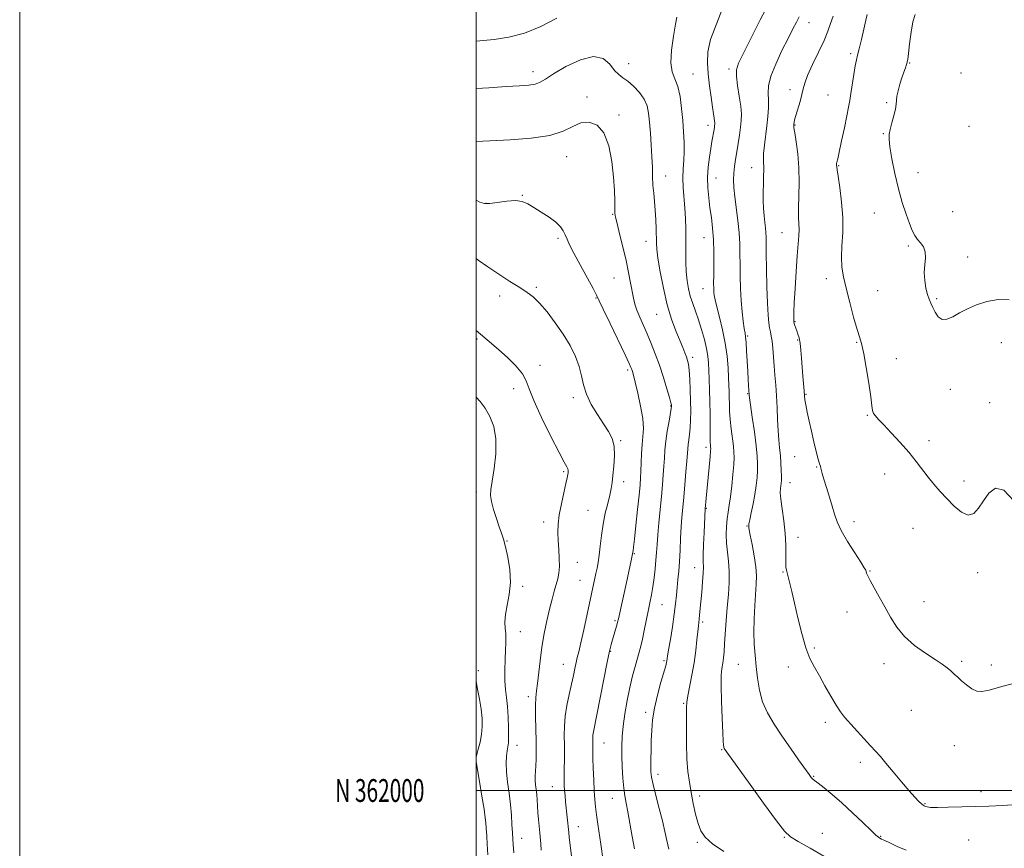
# Model space of a CAD drawing. Extents: x 2099800 to 2102700, y 359800 to 362700.
# Drawn here: x 2099800 to 2100232, y 361975 to 362338 of the extents above; entities that cross this region are included whole.
import ezdxf
from ezdxf.enums import TextEntityAlignment as Align

# ---------------------------------------------------------------- set-up
doc = ezdxf.new("R2010")
doc.units = 0
doc.header["$MEASUREMENT"] = 0
for name, color, linetype, lineweight in [('32000', 7, 'Continuous', 0), ('32001', 7, 'Continuous', 0), ('DTM SPOT ELEVATION', 2, 'Continuous', 13), ('INDEX CONTOUR', 41, 'Continuous', 13), ('INTERMEDIATE CONTOUR', 44, 'Continuous', 0)]:
    doc.layers.add(name, color=color, linetype=linetype, lineweight=lineweight)
doc.styles.add('Style-WORKING', font='WORKING.shx')

msp = doc.modelspace()

# ---------------------------------------------------------------- linework, layer by layer
at = {"layer": '32000', "flags": 128}
for points in [[(2099800, 359800), (2102700, 359800), (2102700, 362700), (2099800, 362700), (2099800, 359800)], [(2100000, 360000), (2102500, 360000), (2102500, 362500), (2100000, 362500), (2100000, 360000)], [(2102500, 362000), (2100000, 362000)]]:
    msp.add_lwpolyline(points, dxfattribs=at)
at = {"layer": 'DTM SPOT ELEVATION'}
for p in [(2100146.02, 362336.83, 991.3), (2100164.19, 362323.23, 988.3), (2100066.84, 362318.73, 999.27), (2100190.13, 362319.08, 985.9), (2100024.95, 362315.22, 999.5), (2100095.16, 362314.2, 997.14), (2100110.84, 362316.42, 994.36), (2100212.61, 362314.65, 984.5), (2100137.58, 362307.43, 990.5), (2100048.67, 362304.13, 1001.6), (2100154.28, 362305.01, 989.1), (2100180.06, 362301.74, 986.2), (2100062.67, 362296.2, 1001.8), (2100101.72, 362291.81, 996.5), (2100139.86, 362291.93, 989.9), (2100178.49, 362288.13, 986.1), (2100216.09, 362291.25, 984.6), (2100039.72, 362277.96, 1002.7), (2100120.79, 362273.14, 992.7), (2100158.9, 362274.02, 987.9), (2100193.75, 362270.99, 985.4), (2100083.09, 362269.47, 999.3), (2100105.15, 362268.58, 995.2), (2100020.28, 362261.04, 1003.9), (2100004.37, 362257.53, 1003.9), (2100208.91, 362253.83, 985.1), (2100059.96, 362252.64, 1002.1), (2100174.65, 362253.23, 986.7), (2100035.92, 362242.2, 1004.3), (2100074.5, 362240.86, 1000.7), (2100099.88, 362242.46, 996.8), (2100134.07, 362244.72, 990.8), (2100189.48, 362238.85, 986.2), (2100215.48, 362233.97, 985.6), (2100060.43, 362224.76, 1002.9), (2100153.53, 362224.51, 988.5), (2100026.46, 362220.64, 1005.75), (2100099.51, 362220.13, 996.8), (2100176.05, 362219.17, 987.1), (2100010.43, 362216.82, 1006.5), (2100052.63, 362216.01, 1004.1), (2100201.94, 362215.79, 985.8), (2100079.21, 362208.85, 1000.86), (2100139.86, 362205.59, 989.9), (2100000.43, 362198.04, 1008.2), (2100119.12, 362199.33, 993.8), (2100141.04, 362197.59, 990.1), (2100166.77, 362196.52, 988.1), (2100230.2, 362196.44, 986.4), (2100094.97, 362190.04, 999.6), (2100184.21, 362189.45, 987.5), (2100028, 362186.46, 1007.56), (2100066.42, 362184.42, 1004.3), (2100016.46, 362176.22, 1008.5), (2100207.88, 362175.88, 986.5), (2100042.6, 362172.33, 1006.36), (2100119.12, 362174.02, 994.1), (2100144.57, 362173.79, 989.9), (2100085.31, 362168.65, 1002.1), (2100225.07, 362170.1, 987.1), (2100171.5, 362164.6, 988.1), (2100063.44, 362153.49, 1005.83), (2100100.85, 362150.56, 998.4), (2100198.49, 362153.46, 987.6), (2100139.71, 362146.46, 990.8), (2100149.29, 362141.96, 990.1), (2100038.44, 362139.84, 1008.2), (2100179.14, 362138.84, 988.6), (2100064.68, 362135.52, 1005.5), (2100137.6, 362135.04, 991.3), (2100213.85, 362135.76, 987.5), (2100000.12, 362130.96, 1010.36), (2100049.12, 362122.82, 1006.91), (2100100.96, 362123.76, 997.9), (2100029.64, 362117.81, 1008.5), (2100118.75, 362115.95, 994.1), (2100165.63, 362117.97, 989.4), (2100141.17, 362110.98, 991.4), (2100191.53, 362115.01, 988.9), (2100013.55, 362109.49, 1009.9), (2100069.37, 362103.95, 1003.9), (2100044.37, 362100.06, 1007.3), (2100095.86, 362097.76, 998.7), (2100134.56, 362095.86, 992.1), (2100172.74, 362096.21, 989.9), (2100219.84, 362095.52, 988.6), (2100020.4, 362089.61, 1009.6), (2100045.54, 362092.19, 1006.9), (2100081.59, 362081.57, 1001.1), (2100196.31, 362082.82, 989.3), (2100162.6, 362078.28, 990.7), (2100060.95, 362074.52, 1004.2), (2100099.41, 362073.91, 997.7), (2100019.43, 362069.63, 1009.1), (2100058.98, 362061.07, 1003.9), (2100148.34, 362062.58, 991.8), (2100038.23, 362055.38, 1006.8), (2100082.37, 362057.02, 1000.22), (2100115.02, 362055.38, 994.9), (2100178.82, 362055.66, 990.5), (2100212.87, 362056.73, 989.8), (2100225.86, 362055.01, 989.6), (2100000.98, 362052.59, 1011.67), (2100136.85, 362054.11, 992.4), (2100022.97, 362041.23, 1008.42), (2100090.96, 362038.19, 998.17), (2100074.3, 362034.24, 1000.41), (2100190.74, 362035.11, 990.8), (2100153.18, 362029.95, 992.4), (2100056.13, 362020.87, 1003.2), (2100017.96, 362019.89, 1009.4), (2100107.74, 362017.94, 996.1), (2100209.68, 362019.6, 990.7), (2100168.52, 362012.4, 992.4), (2100079.73, 362007.12, 999.5), (2100147.99, 362006.21, 993.9), (2100033.49, 362001.66, 1006.8), (2100221.39, 361999.53, 991.7), (2100059.75, 361996.56, 1002.8), (2100097.98, 361997.63, 997.6), (2100196.82, 361994.22, 991.9), (2100044.82, 361984.13, 1005.3), (2100019.98, 361978.96, 1009.3), (2100096.96, 361977.33, 998.2), (2100135.11, 361979.53, 996.1), (2100151.74, 361981.23, 995.4), (2100177.35, 361979.91, 993.9), (2100215.89, 361978.33, 992.7)]:
    msp.add_point(p, dxfattribs=at)
at = {"layer": 'INDEX CONTOUR'}
for points in [[(2100238.898, 362047.772, 990), (2100230.427, 362045.5819, 990), (2100224.92, 362044.064, 990), (2100221.717, 362043.373, 990), (2100219.513, 362043.576, 990), (2100217.259, 362044.661, 990), (2100214.951, 362046.298, 990), (2100212.844, 362048.076, 990), (2100211.115, 362049.669, 990), (2100209.63, 362051.087, 990), (2100208.18, 362052.421, 990), (2100206.526, 362053.79, 990), (2100204.32, 362055.408, 990), (2100201.186, 362057.513, 990), (2100196.948, 362060.283, 990), (2100192.226, 362063.6491, 990), (2100187.838, 362067.4801, 990), (2100184.394, 362071.649, 990), (2100181.671, 362076.037, 990), (2100179.233, 362080.524, 990), (2100176.775, 362084.946, 990), (2100174.496, 362088.942, 990), (2100172.725, 362092.103, 990), (2100171.688, 362094.15, 990), (2100171.212, 362095.323, 990), (2100171.021, 362095.99, 990), (2100170.812, 362096.576, 990), (2100170.168, 362097.727, 990), (2100168.64, 362100.141, 990), (2100165.996, 362104.225, 990), (2100162.867, 362109.203, 990), (2100160.097, 362114.008, 990), (2100158.3, 362117.864, 990), (2100157.17, 362121.175, 990), (2100156.172, 362124.641, 990), (2100154.91, 362128.724, 990), (2100153.557, 362132.933, 990), (2100152.426, 362136.541, 990), (2100151.744, 362139.004, 990), (2100151.191, 362141.439, 990), (2100150.944, 362142.189, 990), (2100150.562, 362143.298, 990), (2100149.969, 362145.332, 990), (2100149.119, 362148.672, 990), (2100148.099, 362152.9361, 990), (2100147.025, 362157.558, 990), (2100146.009, 362162.013, 990), (2100145.1401, 362165.963, 990), (2100144.502, 362169.114, 990), (2100144.141, 362171.336, 990), (2100143.95, 362173.158, 990), (2100143.782, 362175.271, 990), (2100143.2179, 362181.777, 990), (2100142.9181, 362185.682, 990), (2100142.67, 362189.588, 990), (2100142.421, 362193.203, 990), (2100142.094, 362196.238, 990), (2100141.637, 362198.502, 990), (2100141.104, 362200.18, 990), (2100140.576, 362201.554, 990), (2100140.12, 362202.838, 990), (2100139.76, 362203.977, 990), (2100139.506, 362204.851, 990), (2100139.363, 362205.405, 990), (2100139.299, 362205.842, 990), (2100139.274, 362206.428, 990), (2100139.266, 362207.511, 990), (2100139.319, 362209.7481, 990), (2100139.497, 362213.874, 990), (2100139.8369, 362220.237, 990), (2100140.285, 362227.644, 990), (2100140.76, 362234.513, 990), (2100141.492, 362243.254, 990), (2100141.618, 362246.0031, 990), (2100141.537, 362248.498, 990), (2100141.379, 362251.36, 990), (2100141.316, 362255.2039, 990), (2100141.591, 362266.621, 990), (2100141.501, 362273.1, 990), (2100141.015, 362279.247, 990), (2100140.324, 362284.527, 990), (2100139.704, 362288.433, 990), (2100139.37, 362290.657, 990), (2100139.2719, 362291.695, 990), (2100139.298, 362292.247, 990), (2100139.377, 362292.943, 990), (2100139.606, 362294.131, 990), (2100140.124, 362296.091, 990), (2100142.017, 362302.232, 990), (2100142.881, 362305.3, 990), (2100143.438, 362307.771, 990), (2100144.078, 362310.252, 990), (2100145.325, 362313.598, 990), (2100147.502, 362318.349, 990), (2100150.131, 362323.8001, 990), (2100152.532, 362328.935, 990), (2100154.212, 362333.006, 990), (2100155.423, 362336.354, 990), (2100156.606, 362339.588, 990)], [(2100084.55, 361974.327, 1000), (2100083.613, 361978.107, 1000), (2100082.7599, 361982.037, 1000), (2100081.721, 361986.637, 1000), (2100080.334, 361992.165, 1000), (2100078.85, 361997.848, 1000), (2100077.625, 362002.652, 1000), (2100076.9239, 362005.882, 1000), (2100076.647, 362008.193, 1000), (2100076.602, 362010.576, 1000), (2100076.63, 362013.798, 1000), (2100076.7, 362017.728, 1000), (2100076.813, 362022.004, 1000), (2100077, 362026.374, 1000), (2100077.415, 362030.999, 1000), (2100078.239, 362036.145, 1000), (2100079.56, 362041.88, 1000), (2100081.072, 362047.471, 1000), (2100083.161, 362054.755, 1000), (2100083.529, 362056.169, 1000), (2100083.672, 362056.884, 1000), (2100083.976, 362058.919, 1000), (2100084.418, 362061.67, 1000), (2100085.173, 362066.235, 1000), (2100086.076, 362071.815, 1000), (2100086.902, 362077.309, 1000), (2100087.481, 362081.866, 1000), (2100087.872, 362085.645, 1000), (2100088.186, 362089.06, 1000), (2100088.5129, 362092.495, 1000), (2100088.849, 362096.227, 1000), (2100089.164, 362100.508, 1000), (2100089.44, 362105.458, 1000), (2100089.697, 362110.669, 1000), (2100089.964, 362115.604, 1000), (2100090.27, 362119.92, 1000), (2100090.63, 362124.063, 1000), (2100091.057, 362128.673, 1000), (2100091.549, 362134.123, 1000), (2100092.033, 362139.715, 1000), (2100092.421, 362144.481, 1000), (2100092.813, 362149.908, 1000), (2100093.001, 362151.72, 1000), (2100093.293, 362153.773, 1000), (2100093.629, 362156.227, 1000), (2100093.917, 362159.13, 1000), (2100094.08, 362162.527, 1000), (2100094.119, 362166.436, 1000), (2100094.0489, 362170.873, 1000), (2100093.89, 362175.736, 1000), (2100093.667, 362180.4559, 1000), (2100093.404, 362184.349, 1000), (2100093.113, 362186.948, 1000), (2100092.751, 362188.669, 1000), (2100092.259, 362190.146, 1000), (2100091.575, 362191.939, 1000), (2100090.622, 362194.317, 1000), (2100087.635, 362201.587, 1000), (2100085.734, 362206.745, 1000), (2100083.833, 362213.018, 1000), (2100082.127, 362220.265, 1000), (2100080.734, 362227.491, 1000), (2100079.754, 362233.491, 1000), (2100079.236, 362237.456, 1000), (2100079.045, 362240.17, 1000), (2100078.9451, 362246.29, 1000), (2100078.819, 362250.361, 1000), (2100078.59, 362254.512, 1000), (2100078.248, 362258.347, 1000), (2100077.872, 362261.951, 1000), (2100077.566, 362265.528, 1000), (2100077.397, 362269.276, 1000), (2100077.286, 362273.366, 1000), (2100077.1221, 362277.965, 1000), (2100076.823, 362283.115, 1000), (2100076.439, 362288.368, 1000), (2100076.054, 362293.157, 1000), (2100075.676, 362297.068, 1000), (2100075.024, 362300.3119, 1000), (2100073.7409, 362303.258, 1000), (2100071.619, 362306.165, 1000), (2100069.028, 362308.855, 1000), (2100066.486, 362311.038, 1000), (2100064.378, 362312.581, 1000), (2100062.563, 362313.9701, 1000), (2100060.77, 362315.845, 1000), (2100058.678, 362318.517, 1000), (2100055.788, 362320.989, 1000), (2100051.552, 362321.933, 1000), (2100045.745, 362320.466, 1000), (2100039.434, 362317.483, 1000), (2100034.007, 362314.322, 1000), (2100030.448, 362312.053, 1000), (2100028.123, 362310.661, 1000), (2100025.994, 362309.862, 1000), (2100023.127, 362309.393, 1000), (2100018.999, 362309.066, 1000), (2100013.195, 362308.714, 1000), (2100005.62, 362308.239, 1000), (2100000, 362307.947, 1000)], [(2100016.522, 361972.725, 1010), (2100016.253, 361976.304, 1010), (2100016.099, 361978.595, 1010), (2100015.942, 361981.465, 1010), (2100015.774, 361985.045, 1010), (2100015.523, 361989.238, 1010), (2100015.102, 361993.888, 1010), (2100014.475, 361998.81, 1010), (2100013.817, 362003.69, 1010), (2100013.354, 362008.1811, 1010), (2100013.2509, 362011.994, 1010), (2100013.419, 362015.066, 1010), (2100013.708, 362017.391, 1010), (2100013.985, 362019.098, 1010), (2100014.197, 362020.856, 1010), (2100014.308, 362023.469, 1010), (2100014.288, 362027.46, 1010), (2100014.1289, 362032.223, 1010), (2100013.828, 362036.872, 1010), (2100013.407, 362040.775, 1010), (2100012.981, 362044.326, 1010), (2100012.689, 362048.175, 1010), (2100012.628, 362052.735, 1010), (2100012.738, 362057.477, 1010), (2100012.914, 362061.632, 1010), (2100013.061, 362064.653, 1010), (2100013.115, 362066.88, 1010), (2100013.02, 362068.87, 1010), (2100012.778, 362071.114, 1010), (2100012.625, 362073.831, 1010), (2100012.856, 362077.172, 1010), (2100013.625, 362081.245, 1010), (2100014.535, 362085.98, 1010), (2100015.051, 362091.267, 1010), (2100014.788, 362096.903, 1010), (2100013.969, 362102.329, 1010), (2100012.966, 362106.899, 1010), (2100012.065, 362110.212, 1010), (2100011.189, 362112.864, 1010), (2100010.173, 362115.7, 1010), (2100008.93, 362119.304, 1010), (2100007.686, 362123.214, 1010), (2100006.745, 362126.709, 1010), (2100006.348, 362129.372, 1010), (2100006.478, 362131.9991, 1010), (2100007.052, 362135.695, 1010), (2100007.919, 362141.188, 1010), (2100008.642, 362147.723, 1010), (2100008.713, 362154.173, 1010), (2100007.775, 362159.629, 1010), (2100006.076, 362164.058, 1010), (2100004.013, 362167.649, 1010), (2100001.88, 362170.585, 1010), (2100000, 362172.565, 1010)]]:
    msp.add_polyline3d(points, dxfattribs=at)
at = {"layer": 'INTERMEDIATE CONTOUR'}
for points in [[(2100188.466, 361973.831, 994), (2100184.636, 361975.52, 994), (2100181.352, 361976.996, 994), (2100179.127, 361978.016, 994), (2100177.789, 361978.6589, 994), (2100176.991, 361979.082, 994), (2100176.341, 361979.514, 994), (2100175.264, 361980.458, 994), (2100173.14, 361982.49, 994), (2100169.573, 361985.953, 994), (2100165.069, 361990.263, 994), (2100160.361, 361994.608, 994), (2100156.093, 361998.301, 994), (2100152.564, 362001.168, 994), (2100149.989, 362003.1591, 994), (2100147.728, 362004.859, 994), (2100147.336, 362005.213, 994), (2100146.8989, 362005.744, 994), (2100146.01, 362006.973, 994), (2100141.409, 362013.524, 994), (2100137.836, 362018.64, 994), (2100134.091, 362024.04, 994), (2100130.656, 362029.132, 994), (2100127.762, 362034.007, 994), (2100125.576, 362038.926, 994), (2100124.189, 362044.07, 994), (2100123.379, 362049.308, 994), (2100122.846, 362054.425, 994), (2100122.3611, 362059.305, 994), (2100121.969, 362064.207, 994), (2100121.786, 362069.484, 994), (2100121.886, 362075.315, 994), (2100122.181, 362081.185, 994), (2100122.84, 362090.549, 994), (2100122.924, 362094.189, 994), (2100122.642, 362098.1641, 994), (2100121.92, 362102.998, 994), (2100120.998, 362107.956, 994), (2100120.194, 362111.992, 994), (2100119.746, 362114.3441, 994), (2100119.582, 362115.385, 994), (2100119.548, 362115.773, 994), (2100119.539, 362116.137, 994), (2100119.64, 362116.982, 994), (2100119.981, 362118.786, 994), (2100120.638, 362121.848, 994), (2100121.462, 362125.746, 994), (2100122.249, 362129.8789, 994), (2100122.834, 362133.749, 994), (2100123.21, 362137.255, 994), (2100123.41, 362140.397, 994), (2100123.448, 362143.305, 994), (2100123.268, 362146.628, 994), (2100122.793, 362151.1451, 994), (2100122.004, 362157.247, 994), (2100121.102, 362163.768, 994), (2100120.342, 362169.157, 994), (2100119.915, 362172.266, 994), (2100119.752, 362173.577, 994), (2100119.459, 362177.6371, 994), (2100119.286, 362180.316, 994), (2100119.073, 362183.908, 994), (2100118.581, 362192.813, 994), (2100118.347, 362196.535, 994), (2100118.138, 362198.918, 994), (2100117.901, 362200.639, 994), (2100117.57, 362202.684, 994), (2100117.108, 362205.828, 994), (2100116.601, 362209.989, 994), (2100116.1639, 362214.873, 994), (2100115.888, 362220.179, 994), (2100115.752, 362225.567, 994), (2100115.712, 362230.694, 994), (2100115.707, 362235.346, 994), (2100115.624, 362239.839, 994), (2100115.336, 362244.623, 994), (2100114.77, 362249.968, 994), (2100113.44, 362260.429, 994), (2100113.042, 362264.485, 994), (2100112.897, 362267.812, 994), (2100112.989, 362270.779, 994), (2100113.2941, 362273.713, 994), (2100113.756, 362276.784, 994), (2100114.315, 362280.122, 994), (2100114.905, 362283.777, 994), (2100115.466, 362287.478, 994), (2100115.933, 362290.8781, 994), (2100116.239, 362293.787, 994), (2100116.299, 362296.661, 994), (2100116.025, 362300.118, 994), (2100115.394, 362304.52, 994), (2100114.665, 362309.201, 994), (2100114.163, 362313.244, 994), (2100114.2069, 362316.13, 994), (2100115.095, 362318.943, 994), (2100117.119, 362323.169, 994), (2100120.426, 362329.823, 994), (2100124.595, 362338.034, 994), (2100129.061, 362346.459, 994)], [(2100152.517, 361971.238, 996), (2100146.429, 361974.704, 996), (2100141.179, 361977.675, 996), (2100137.833, 361979.695, 996), (2100135.2269, 361982.104, 996), (2100131.64, 361986.692, 996), (2100125.9431, 361994.506, 996), (2100119.388, 362003.638, 996), (2100108.831, 362018.481, 996), (2100108.688, 362018.772, 996), (2100108.57, 362019.166, 996), (2100108.472, 362019.868, 996), (2100108.347, 362021.659, 996), (2100108.14, 362025.459, 996), (2100107.829, 362031.738, 996), (2100107.529, 362039.141, 996), (2100107.387, 362045.861, 996), (2100107.506, 362050.536, 996), (2100107.803, 362053.581, 996), (2100108.148, 362055.856, 996), (2100108.443, 362058.141, 996), (2100108.705, 362060.893, 996), (2100108.983, 362064.489, 996), (2100109.707, 362074.596, 996), (2100110.15, 362080.323, 996), (2100110.614, 362085.938, 996), (2100110.959, 362091.259, 996), (2100111.0239, 362096.157, 996), (2100110.713, 362100.556, 996), (2100110.215, 362104.586, 996), (2100109.788, 362108.431, 996), (2100109.635, 362112.215, 996), (2100109.741, 362115.8379, 996), (2100110.037, 362119.144, 996), (2100110.461, 362122.097, 996), (2100110.969, 362125.148, 996), (2100111.527, 362128.866, 996), (2100112.09, 362133.572, 996), (2100112.59, 362138.572, 996), (2100112.953, 362142.921, 996), (2100113.116, 362145.986, 996), (2100113.065, 362148.375, 996), (2100112.801, 362151.005, 996), (2100111.831, 362158.661, 996), (2100111.4, 362162.771, 996), (2100111.164, 362166.408, 996), (2100111.071, 362169.569, 996), (2100111.031, 362172.364, 996), (2100110.965, 362174.96, 996), (2100110.854, 362177.737, 996), (2100110.693, 362181.128, 996), (2100110.453, 362185.453, 996), (2100110.0121, 362190.572, 996), (2100109.226, 362196.227, 996), (2100108.031, 362202.098, 996), (2100106.683, 362207.603, 996), (2100105.518, 362212.097, 996), (2100104.7891, 362215.14, 996), (2100104.4251, 362217.12, 996), (2100104.268, 362218.628, 996), (2100104.191, 362220.2419, 996), (2100104.164, 362222.471, 996), (2100104.183, 362225.807, 996), (2100104.23, 362230.529, 996), (2100104.223, 362236.0739, 996), (2100104.065, 362241.662, 996), (2100103.688, 362246.692, 996), (2100103.155, 362251.25, 996), (2100102.557, 362255.599, 996), (2100101.995, 362259.96, 996), (2100101.594, 362264.3889, 996), (2100101.489, 362268.902, 996), (2100101.761, 362273.458, 996), (2100102.282, 362277.796, 996), (2100102.872, 362281.601, 996), (2100103.3811, 362284.632, 996), (2100104.314, 362289.97, 996), (2100104.464, 362290.915, 996), (2100104.563, 362291.624, 996), (2100104.623, 362292.211, 996), (2100104.6259, 362292.829, 996), (2100104.549, 362293.638, 996), (2100104.367, 362294.831, 996), (2100104.0611, 362296.744, 996), (2100103.617, 362299.744, 996), (2100103.036, 362304.026, 996), (2100102.398, 362309.091, 996), (2100101.804, 362314.266, 996), (2100101.41, 362319.086, 996), (2100101.604, 362323.919, 996), (2100102.831, 362329.342, 996), (2100107.981, 362342.931, 996)], [(2100235.746, 362127.047, 988), (2100231.303, 362131.73, 988), (2100227.683, 362132.553, 988), (2100224.807, 362130.4731, 988), (2100222.43, 362127.09, 988), (2100220.3029, 362123.843, 988), (2100218.153, 362121.536, 988), (2100215.703, 362120.812, 988), (2100212.768, 362122.074, 988), (2100209.554, 362124.744, 988), (2100206.36, 362128.004, 988), (2100203.422, 362131.194, 988), (2100200.716, 362134.291, 988), (2100198.153, 362137.434, 988), (2100192.871, 362144.3509, 988), (2100189.662, 362148.33, 988), (2100185.876, 362152.672, 988), (2100182.005, 362156.895, 988), (2100178.686, 362160.401, 988), (2100176.4051, 362162.7689, 988), (2100175.028, 362164.279, 988), (2100174.269, 362165.389, 988), (2100173.845, 362166.618, 988), (2100173.501, 362168.743, 988), (2100172.987, 362172.602, 988), (2100172.1299, 362178.609, 988), (2100171.064, 362185.474, 988), (2100170.004, 362191.482, 988), (2100169.088, 362195.472, 988), (2100168.1651, 362198.5, 988), (2100167.007, 362202.181, 988), (2100165.476, 362207.6439, 988), (2100163.784, 362214.101, 988), (2100162.231, 362220.281, 988), (2100161.0711, 362225.26, 988), (2100160.372, 362229.5099, 988), (2100160.157, 362233.848, 988), (2100160.38, 362238.933, 988), (2100160.713, 362244.786, 988), (2100160.762, 362251.271, 988), (2100160.258, 362258.111, 988), (2100159.44, 362264.483, 988), (2100158.677, 362269.429, 988), (2100158.251, 362272.279, 988), (2100158.098, 362273.535, 988), (2100158.047, 362274.307, 988), (2100158.035, 362274.649, 988), (2100158.069, 362275.044, 988), (2100158.198, 362275.6431, 988), (2100158.532, 362277.059, 988), (2100159.194, 362280.024, 988), (2100160.24, 362284.916, 988), (2100161.45, 362290.689, 988), (2100162.534, 362295.942, 988), (2100163.282, 362299.688, 988), (2100163.809, 362302.578, 988), (2100164.308, 362305.677, 988), (2100165.597, 362314.084, 988), (2100166.22, 362317.853, 988), (2100166.731, 362320.423, 988), (2100167.249, 362322.54, 988), (2100167.939, 362325.292, 988), (2100168.898, 362329.383, 988), (2100169.936, 362333.987, 988), (2100170.796, 362337.898, 988), (2100171.391, 362340.327, 988)], [(2100233.623, 362215.206, 986), (2100228.823, 362215.394, 986), (2100223.825, 362214.492, 986), (2100219.328, 362213.044, 986), (2100215.409, 362211.314, 986), (2100211.986, 362209.492, 986), (2100208.996, 362207.816, 986), (2100206.429, 362206.698, 986), (2100204.294, 362206.5971, 986), (2100202.582, 362207.781, 986), (2100201.233, 362209.774, 986), (2100200.168, 362211.91, 986), (2100199.313, 362213.712, 986), (2100198.584, 362215.44, 986), (2100197.899, 362217.542, 986), (2100197.22, 362220.338, 986), (2100196.688, 362223.641, 986), (2100196.491, 362227.136, 986), (2100196.707, 362230.532, 986), (2100196.989, 362233.641, 986), (2100196.885, 362236.298, 986), (2100196.078, 362238.405, 986), (2100194.809, 362240.137, 986), (2100193.458, 362241.734, 986), (2100192.303, 362243.457, 986), (2100191.23, 362245.644, 986), (2100190.023, 362248.651, 986), (2100188.529, 362252.754, 986), (2100186.853, 362257.901, 986), (2100185.1589, 362263.956, 986), (2100183.608, 362270.642, 986), (2100182.327, 362277.096, 986), (2100181.435, 362282.3089, 986), (2100181.026, 362285.626, 986), (2100181.076, 362287.793, 986), (2100181.537, 362289.91, 986), (2100182.32, 362292.777, 986), (2100183.185, 362295.999, 986), (2100183.857, 362298.8851, 986), (2100184.151, 362300.959, 986), (2100184.264, 362302.6141, 986), (2100184.482, 362304.461, 986), (2100185.023, 362306.937, 986), (2100185.8041, 362309.796, 986), (2100186.672, 362312.619, 986), (2100187.489, 362315.051, 986), (2100188.184, 362316.992, 986), (2100188.702, 362318.404, 986), (2100189.021, 362319.404, 986), (2100189.255, 362320.724, 986), (2100189.549, 362323.249, 986), (2100190.022, 362327.504, 986), (2100190.6789, 362332.563, 986), (2100191.5, 362337.142, 986), (2100192.533, 362340.337, 986)], [(2100035.444, 362338.765, 998), (2100028.449, 362335.1239, 998), (2100021.266, 362332.16, 998), (2100014.386, 362330.3509, 998), (2100008.004, 362329.425, 998), (2100000, 362328.724, 998)], [(2100108.61, 361973.327, 998), (2100103.608, 361976.6671, 998), (2100100.389, 361979.522, 998), (2100098.516, 361982.322, 998), (2100097.322, 361985.592, 998), (2100096.259, 361989.697, 998), (2100095.248, 361994.345, 998), (2100094.323, 361999.084, 998), (2100093.523, 362003.632, 998), (2100092.891, 362008.396, 998), (2100092.471, 362013.955, 998), (2100092.282, 362020.579, 998), (2100092.25, 362027.302, 998), (2100092.275, 362032.848, 998), (2100092.301, 362036.38, 998), (2100092.444, 362038.821, 998), (2100092.863, 362041.533, 998), (2100094.639, 362050.592, 998), (2100095.595, 362056.054, 998), (2100096.333, 362061.361, 998), (2100096.858, 362066.065, 998), (2100097.226, 362069.753, 998), (2100097.488, 362072.182, 998), (2100097.846, 362075.218, 998), (2100098.016, 362076.995, 998), (2100098.53, 362082.734, 998), (2100098.926, 362086.9741, 998), (2100099.321, 362091.455, 998), (2100099.591, 362095.304, 998), (2100099.657, 362097.986, 998), (2100099.616, 362100.295, 998), (2100099.61, 362103.363, 998), (2100099.743, 362107.923, 998), (2100099.963, 362113.112, 998), (2100100.449, 362123.5, 998), (2100100.864, 362128.173, 998), (2100102.5859, 362146.368, 998), (2100102.811, 362148.933, 998), (2100102.875, 362150.088, 998), (2100102.842, 362150.6339, 998), (2100102.767, 362151.3299, 998), (2100102.684, 362152.757, 998), (2100102.622, 362155.453, 998), (2100102.596, 362159.736, 998), (2100102.575, 362165.051, 998), (2100102.516, 362170.622, 998), (2100102.389, 362175.788, 998), (2100102.219, 362180.358, 998), (2100102.042, 362184.254, 998), (2100101.865, 362187.5, 998), (2100101.572, 362190.5189, 998), (2100101.015, 362193.837, 998), (2100100.093, 362197.8139, 998), (2100098.898, 362202.152, 998), (2100097.567, 362206.389, 998), (2100096.228, 362210.172, 998), (2100094.9779, 362213.585, 998), (2100093.903, 362216.821, 998), (2100093.073, 362220.0759, 998), (2100092.4909, 362223.5561, 998), (2100092.14, 362227.466, 998), (2100091.9929, 362231.933, 998), (2100091.972, 362236.751, 998), (2100091.986, 362241.634, 998), (2100091.953, 362246.356, 998), (2100091.828, 362250.9421, 998), (2100091.573, 362255.476, 998), (2100090.822, 362264.449, 998), (2100090.65, 362268.67, 998), (2100090.787, 362272.602, 998), (2100091.074, 362276.398, 998), (2100091.285, 362280.268, 998), (2100091.245, 362284.4, 998), (2100090.987, 362288.893, 998), (2100090.596, 362293.822, 998), (2100090.121, 362299.144, 998), (2100089.468, 362304.339, 998), (2100088.508, 362308.7659, 998), (2100087.218, 362312.084, 998), (2100086.006, 362315.155, 998), (2100085.386, 362319.139, 998), (2100085.698, 362324.749, 998), (2100086.576, 362330.911, 998), (2100087.48, 362336.102, 998), (2100087.99, 362339.189, 998)], [(2100237.229, 361993.895, 992), (2100230.71, 361993.404, 992), (2100224.803, 361993.173, 992), (2100218.935, 361993.025, 992), (2100206.908, 361992.632, 992), (2100202.202, 361992.541, 992), (2100199.254, 361992.625, 992), (2100197.703, 361992.824, 992), (2100196.9459, 361993.052, 992), (2100196.449, 361993.261, 992), (2100195.936, 361993.5779, 992), (2100195.201, 361994.169, 992), (2100194.042, 361995.225, 992), (2100192.29, 361997.017, 992), (2100189.7821, 361999.837, 992), (2100186.488, 362003.78, 992), (2100182.908, 362008.15, 992), (2100179.676, 362012.052, 992), (2100177.218, 362014.873, 992), (2100172.846, 362019.607, 992), (2100169.922, 362022.862, 992), (2100161.582, 362032.243, 992), (2100159.726, 362034.536, 992), (2100157.806, 362037.399, 992), (2100155.494, 362041.362, 992), (2100152.957, 362045.923, 992), (2100150.484, 362050.322, 992), (2100148.297, 362054.083, 992), (2100146.348, 362057.858, 992), (2100144.524, 362062.583, 992), (2100142.746, 362068.837, 992), (2100141.076, 362075.785, 992), (2100139.614, 362082.238, 992), (2100138.441, 362087.244, 992), (2100137.558, 362090.808, 992), (2100136.373, 362095.442, 992), (2100136.015, 362096.707, 992), (2100135.838, 362097.8991, 992), (2100135.75, 362100.007, 992), (2100135.78, 362103.322, 992), (2100135.772, 362107.673, 992), (2100135.5241, 362112.771, 992), (2100134.916, 362118.259, 992), (2100134.1669, 362123.511, 992), (2100133.575, 362127.833, 992), (2100133.363, 362130.733, 992), (2100133.4361, 362132.519, 992), (2100133.62, 362133.702, 992), (2100133.77, 362134.759, 992), (2100133.853, 362136.042, 992), (2100133.866, 362137.872, 992), (2100133.804, 362140.461, 992), (2100133.657, 362143.586, 992), (2100133.416, 362146.914, 992), (2100133.083, 362150.224, 992), (2100132.715, 362153.747, 992), (2100132.385, 362157.823, 992), (2100132.14, 362162.657, 992), (2100131.935, 362167.903, 992), (2100131.705, 362173.083, 992), (2100131.4, 362177.822, 992), (2100131.047, 362182.181, 992), (2100130.69, 362186.328, 992), (2100130.0549, 362194.039, 992), (2100129.743, 362197.091, 992), (2100129.408, 362199.341, 992), (2100129.054, 362201.123, 992), (2100128.689, 362202.896, 992), (2100128.325, 362205.154, 992), (2100127.984, 362208.528, 992), (2100127.695, 362213.68, 992), (2100127.476, 362220.874, 992), (2100127.327, 362228.758, 992), (2100127.241, 362235.582, 992), (2100127.2, 362240.056, 992), (2100127.155, 362242.746, 992), (2100127.045, 362244.684, 992), (2100126.83, 362246.739, 992), (2100126.553, 362249.144, 992), (2100126.274, 362251.974, 992), (2100126.05, 362255.258, 992), (2100125.91, 362258.841, 992), (2100125.877, 362262.529, 992), (2100125.953, 362266.124, 992), (2100126.0609, 362269.432, 992), (2100126.105, 362272.263, 992), (2100125.958, 362276.746, 992), (2100126.05, 362279.418, 992), (2100126.418, 362282.976, 992), (2100127.512, 362291.488, 992), (2100127.944, 362295.624, 992), (2100128.196, 362299.423, 992), (2100128.229, 362302.819, 992), (2100128.101, 362305.867, 992), (2100128.253, 362309.115, 992), (2100129.224, 362313.23, 992), (2100131.343, 362318.602, 992), (2100134.106, 362324.494, 992), (2100136.8011, 362329.889, 992), (2100138.8731, 362334.006, 992), (2100140.401, 362337.016, 992), (2100141.623, 362339.326, 992)], [(2100069.505, 361974.485, 1002), (2100068.476, 361979.773, 1002), (2100066.522, 361990.69, 1002), (2100065.773, 361994.506, 1002), (2100065.1879, 361997.621, 1002), (2100064.73, 362001.018, 1002), (2100064.37, 362005.402, 1002), (2100064.107, 362010.368, 1002), (2100063.946, 362015.23, 1002), (2100063.905, 362019.524, 1002), (2100064.056, 362023.6491, 1002), (2100064.481, 362028.226, 1002), (2100065.231, 362033.665, 1002), (2100066.233, 362039.547, 1002), (2100067.381, 362045.242, 1002), (2100068.571, 362050.232, 1002), (2100069.714, 362054.434, 1002), (2100071.542, 362060.661, 1002), (2100072.253, 362063.2851, 1002), (2100072.969, 362066.315, 1002), (2100073.774, 362070.14, 1002), (2100075.474, 362078.617, 1002), (2100076.245, 362082.358, 1002), (2100076.936, 362085.832, 1002), (2100077.549, 362089.3781, 1002), (2100078.084, 362093.227, 1002), (2100078.53, 362097.186, 1002), (2100078.872, 362100.957, 1002), (2100079.115, 362104.386, 1002), (2100079.342, 362107.9111, 1002), (2100079.655, 362112.114, 1002), (2100080.1231, 362117.367, 1002), (2100081.239, 362128.929, 1002), (2100081.712, 362134.009, 1002), (2100082.086, 362138.427, 1002), (2100082.359, 362142.303, 1002), (2100082.554, 362145.806, 1002), (2100082.785, 362149.293, 1002), (2100083.189, 362153.1691, 1002), (2100083.845, 362157.6289, 1002), (2100084.597, 362162.04, 1002), (2100085.582, 362167.576, 1002), (2100085.711, 362168.447, 1002), (2100085.7261, 362168.756, 1002), (2100085.686, 362169.096, 1002), (2100085.448, 362170.078, 1002), (2100084.818, 362172.318, 1002), (2100083.667, 362176.202, 1002), (2100082.121, 362181.185, 1002), (2100080.3719, 362186.4899, 1002), (2100078.5811, 362191.478, 1002), (2100076.792, 362196.054, 1002), (2100075.022, 362200.259, 1002), (2100071.76, 362207.603, 1002), (2100070.52, 362210.662, 1002), (2100069.6639, 362213.328, 1002), (2100069.052, 362215.9481, 1002), (2100067.787, 362222.676, 1002), (2100066.889, 362227.194, 1002), (2100065.743, 362232.487, 1002), (2100064.356, 362238.385, 1002), (2100062.957, 362244.085, 1002), (2100061.828, 362248.63, 1002), (2100061.1751, 362251.418, 1002), (2100060.902, 362253.259, 1002), (2100060.834, 362255.32, 1002), (2100060.805, 362258.565, 1002), (2100060.673, 362263.1441, 1002), (2100060.302, 362269.005, 1002), (2100059.544, 362275.896, 1002), (2100058.2089, 362282.774, 1002), (2100056.093, 362288.393, 1002), (2100053.1011, 362291.789, 1002), (2100049.572, 362293.111, 1002), (2100045.953, 362292.785, 1002), (2100042.447, 362291.283, 1002), (2100038.264, 362289.2371, 1002), (2100032.37, 362287.324, 1002), (2100024.194, 362286.067, 1002), (2100015.016, 362285.368, 1002), (2100000, 362284.675, 1002)], [(2100055.747, 361969.111, 1004), (2100054.688, 361976.5039, 1004), (2100053.416, 361985.228, 1004), (2100052.846, 361989.329, 1004), (2100052.424, 361992.786, 1004), (2100052.116, 361996.088, 1004), (2100051.862, 361999.926, 1004), (2100051.617, 362004.716, 1004), (2100051.4, 362009.789, 1004), (2100051.245, 362014.206, 1004), (2100051.176, 362017.2669, 1004), (2100051.1469, 362021.79, 1004), (2100051.161, 362022.967, 1004), (2100051.258, 362024.207, 1004), (2100051.509, 362025.742, 1004), (2100052.987, 362033.17, 1004), (2100056.024, 362048.901, 1004), (2100057.474, 362056.265, 1004), (2100058.494, 362061.089, 1004), (2100059.2, 362063.991, 1004), (2100059.806, 362066.121, 1004), (2100061.131, 362070.632, 1004), (2100061.671, 362072.515, 1004), (2100062.031, 362073.8621, 1004), (2100062.382, 362075.369, 1004), (2100066.195, 362092.562, 1004), (2100067.132, 362096.849, 1004), (2100067.831, 362100.103, 1004), (2100068.3, 362102.3429, 1004), (2100068.854, 362105.216, 1004), (2100069.07, 362106.759, 1004), (2100069.474, 362110.245, 1004), (2100070.102, 362116.161, 1004), (2100070.821, 362123.192, 1004), (2100071.46, 362129.569, 1004), (2100071.887, 362134.009, 1004), (2100072.14, 362137.154, 1004), (2100072.297, 362140.126, 1004), (2100072.4319, 362143.775, 1004), (2100072.601, 362147.839, 1004), (2100072.851, 362151.783, 1004), (2100073.1761, 362155.278, 1004), (2100073.341, 362158.822, 1004), (2100073.055, 362163.125, 1004), (2100072.142, 362168.576, 1004), (2100070.898, 362174.3069, 1004), (2100069.733, 362179.1309, 1004), (2100068.963, 362182.171, 1004), (2100068.523, 362183.79, 1004), (2100068.25, 362184.656, 1004), (2100067.926, 362185.502, 1004), (2100067.111, 362187.312, 1004), (2100065.306, 362191.128, 1004), (2100058.75, 362204.815, 1004), (2100055.769, 362211.074, 1004), (2100054.007, 362214.8371, 1004), (2100052.833, 362217.274, 1004), (2100051.29, 362220.201, 1004), (2100045.635, 362230.532, 1004), (2100042.861, 362235.702, 1004), (2100041.011, 362239.366, 1004), (2100039.8899, 362241.807, 1004), (2100039.1, 362243.644, 1004), (2100038.253, 362245.403, 1004), (2100036.996, 362247.251, 1004), (2100034.986, 362249.262, 1004), (2100032.041, 362251.462, 1004), (2100028.627, 362253.679, 1004), (2100025.374, 362255.692, 1004), (2100022.702, 362257.297, 1004), (2100020.202, 362258.363, 1004), (2100017.255, 362258.778, 1004), (2100013.484, 362258.5181, 1004), (2100006.0229, 362257.423, 1004), (2100003.657, 362257.4, 1004), (2100001.62, 362258.0389, 1004), (2100000, 362258.88, 1004)], [(2100041.809, 361971.404, 1006), (2100040.871, 361979.36, 1006), (2100040.624, 361981.579, 1006), (2100039.28, 361995.031, 1006), (2100039.035, 361997.709, 1006), (2100038.837, 362000.133, 1006), (2100038.7, 362002.31, 1006), (2100038.627, 362004.6019, 1006), (2100038.62, 362007.464, 1006), (2100038.727, 362015.497, 1006), (2100038.739, 362019.905, 1006), (2100038.691, 362024.089, 1006), (2100038.738, 362028.209, 1006), (2100039.0789, 362032.5501, 1006), (2100039.836, 362037.282, 1006), (2100040.842, 362042.103, 1006), (2100041.855, 362046.598, 1006), (2100042.682, 362050.43, 1006), (2100043.335, 362053.586, 1006), (2100043.874, 362056.13, 1006), (2100044.379, 362058.274, 1006), (2100045.002, 362060.822, 1006), (2100045.919, 362064.721, 1006), (2100047.225, 362070.539, 1006), (2100048.714, 362077.313, 1006), (2100052.56, 362095.12, 1006), (2100053.065, 362097.544, 1006), (2100053.514, 362100.063, 1006), (2100053.941, 362103.1701, 1006), (2100054.386, 362107.207, 1006), (2100054.934, 362111.904, 1006), (2100055.677, 362116.837, 1006), (2100056.657, 362121.614, 1006), (2100057.7109, 362125.948, 1006), (2100058.619, 362129.583, 1006), (2100059.228, 362132.427, 1006), (2100059.639, 362135.037, 1006), (2100060.015, 362138.1349, 1006), (2100060.446, 362142.198, 1006), (2100060.714, 362146.728, 1006), (2100060.5271, 362150.983, 1006), (2100059.653, 362154.448, 1006), (2100058.093, 362157.525, 1006), (2100055.905, 362160.848, 1006), (2100053.232, 362164.869, 1006), (2100050.537, 362169.331, 1006), (2100048.365, 362173.798, 1006), (2100047.069, 362177.952, 1006), (2100046.229, 362181.94, 1006), (2100045.235, 362186.0269, 1006), (2100043.586, 362190.422, 1006), (2100041.235, 362195.127, 1006), (2100038.246, 362200.089, 1006), (2100034.749, 362205.174, 1006), (2100031.125, 362209.925, 1006), (2100027.819, 362213.804, 1006), (2100025.088, 362216.486, 1006), (2100022.437, 362218.495, 1006), (2100019.177, 362220.567, 1006), (2100014.856, 362223.257, 1006), (2100009.936, 362226.394, 1006), (2100005.115, 362229.624, 1006), (2100000.952, 362232.639, 1006), (2100000, 362233.3701, 1006)], [(2100028.624, 361973.877, 1008), (2100028.367, 361976.548, 1008), (2100027.945, 361981.3761, 1008), (2100027.389, 361987.302, 1008), (2100027.136, 361990.378, 1008), (2100026.951, 361993.242, 1008), (2100026.795, 361995.865, 1008), (2100026.611, 361998.263, 1008), (2100026.366, 362000.461, 1008), (2100026.125, 362002.507, 1008), (2100025.978, 362004.454, 1008), (2100025.988, 362006.379, 1008), (2100026.108, 362008.441, 1008), (2100026.262, 362010.821, 1008), (2100026.383, 362013.699, 1008), (2100026.432, 362017.259, 1008), (2100026.3789, 362021.685, 1008), (2100026.054, 362032.457, 1008), (2100026.01, 362037.23, 1008), (2100026.179, 362040.7391, 1008), (2100026.521, 362043.665, 1008), (2100026.961, 362047, 1008), (2100028.051, 362056.929, 1008), (2100028.849, 362062.845, 1008), (2100029.895, 362068.807, 1008), (2100031.085, 362074.4911, 1008), (2100032.277, 362079.5989, 1008), (2100033.354, 362083.903, 1008), (2100034.301, 362087.459, 1008), (2100035.82, 362092.879, 1008), (2100036.3241, 362095.323, 1008), (2100036.562, 362098.179, 1008), (2100036.498, 362101.748, 1008), (2100036.254, 362105.725, 1008), (2100035.992, 362109.6539, 1008), (2100035.864, 362113.234, 1008), (2100035.992, 362116.804, 1008), (2100036.489, 362120.8599, 1008), (2100037.399, 362125.665, 1008), (2100038.48, 362130.552, 1008), (2100039.422, 362134.618, 1008), (2100039.991, 362137.204, 1008), (2100040.257, 362138.61, 1008), (2100040.363, 362139.379, 1008), (2100040.422, 362139.9739, 1008), (2100040.4039, 362140.541, 1008), (2100040.246, 362141.143, 1008), (2100039.817, 362142.012, 1008), (2100038.709, 362144.044, 1008), (2100036.448, 362148.298, 1008), (2100032.827, 362155.32, 1008), (2100028.726, 362163.584, 1008), (2100025.293, 362171.047, 1008), (2100023.302, 362176.206, 1008), (2100022.0181, 362179.706, 1008), (2100020.334, 362182.733, 1008), (2100017.448, 362186.192, 1008), (2100013.7809, 362189.867, 1008), (2100010.0651, 362193.267, 1008), (2100006.781, 362196.098, 1008), (2100000, 362201.697, 1008)], [(2100000, 362014.785, 1012), (2100000.3181, 362015.839, 1012), (2100000.997, 362018.122, 1012), (2100001.786, 362021.159, 1012), (2100002.434, 362024.554, 1012), (2100002.737, 362028.011, 1012), (2100002.669, 362031.636, 1012), (2100002.251, 362035.638, 1012), (2100001.533, 362040.086, 1012), (2100000.692, 362044.481, 1012), (2100000, 362047.86, 1012)], [(2100005.132, 361971.834, 1012), (2100004.953, 361976.459, 1012), (2100004.703, 361980.012, 1012), (2100004.436, 361983.564, 1012), (2100004.306, 361985.791, 1012), (2100004.076, 361987.973, 1012), (2100003.531, 361991.791, 1012), (2100002.594, 361997.544, 1012), (2100001.501, 362003.942, 1012), (2100000, 362012.552, 1012)]]:
    msp.add_polyline3d(points, dxfattribs=at)

# ---------------------------------------------------------------- texts
at = {"layer": '32001', "style": 'Style-WORKING', "width": 0.67}
msp.add_text('N 362000', height=10, dxfattribs=at).set_placement((2099977.3896, 362000), align=Align.MIDDLE_RIGHT)

doc.saveas('drawing.dxf')
